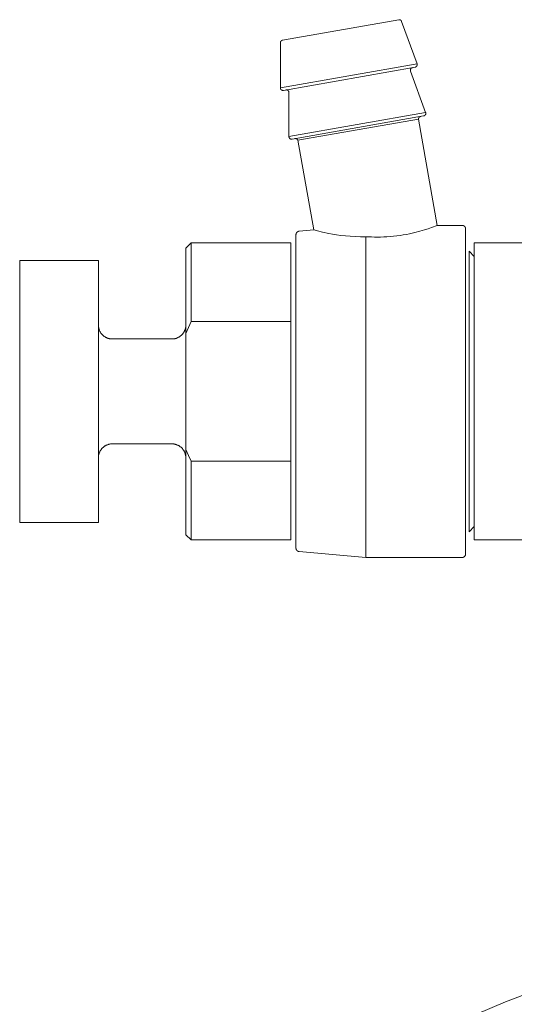
# Model space of a CAD drawing. Units: millimetres. Extents: x -1416 to 1942, y 1500 to 6372.
# Drawn here: x -1360 to -1332, y 3776 to 3832 of the extents above; entities that cross this region are included whole.
import ezdxf

# ---------------------------------------------------------------- set-up
doc = ezdxf.new("R2010")
doc.units = ezdxf.units.MM
for name, color, linetype, lineweight, true_color in [('Make2D$Visible$Curves$3DCOLOR40', 40, 'Continuous', 0, 0xffbf00), ('Make2D$Visible$Curves$3DCPCOLOR124', 7, 'Continuous', 0, 0x009972), ('Make2D$Visible$Curves$3DCPCOLOR254', 7, 'Continuous', 0, 0xd6d6d6)]:
    doc.layers.add(name, color=color, linetype=linetype, lineweight=lineweight, true_color=true_color)

msp = doc.modelspace()

# ---------------------------------------------------------------- linework, layer by layer
at = {"layer": 'Make2D$Visible$Curves$3DCOLOR40'}
for points in [[(-1334.176, 3819.715), (-1334.176, 3802.715)], [(-1334.176, 3819.715), (-1328.176, 3819.715)], [(-1326.176, 3802.715), (-1334.176, 3802.715)]]:
    msp.add_lwpolyline(points, dxfattribs=at)
at = {"layer": 'Make2D$Visible$Curves$3DCPCOLOR124'}
for points in [[(-1338.5, 3832.481), (-1345.145, 3831.31)], [(-1338.333, 3832.385), (-1338.334, 3832.39), (-1338.336, 3832.395), (-1338.339, 3832.399), (-1338.341, 3832.404), (-1338.343, 3832.408), (-1338.346, 3832.413), (-1338.349, 3832.417), (-1338.352, 3832.421), (-1338.355, 3832.425), (-1338.358, 3832.429), (-1338.361, 3832.433), (-1338.365, 3832.437), (-1338.368, 3832.441), (-1338.372, 3832.444), (-1338.376, 3832.447), (-1338.38, 3832.451), (-1338.384, 3832.454), (-1338.388, 3832.457), (-1338.392, 3832.46), (-1338.396, 3832.462), (-1338.401, 3832.465), (-1338.405, 3832.467), (-1338.41, 3832.47), (-1338.415, 3832.472), (-1338.419, 3832.474), (-1338.424, 3832.475), (-1338.429, 3832.477), (-1338.434, 3832.478), (-1338.439, 3832.48), (-1338.444, 3832.481), (-1338.449, 3832.482), (-1338.454, 3832.482), (-1338.459, 3832.483), (-1338.464, 3832.483), (-1338.469, 3832.484), (-1338.474, 3832.484), (-1338.479, 3832.484), (-1338.484, 3832.483), (-1338.49, 3832.483), (-1338.495, 3832.482), (-1338.5, 3832.481)], [(-1338.333, 3832.385), (-1337.452, 3829.966)], [(-1345.269, 3831.162), (-1345.269, 3831.167), (-1345.269, 3831.172), (-1345.269, 3831.177), (-1345.268, 3831.182), (-1345.267, 3831.187), (-1345.266, 3831.192), (-1345.265, 3831.197), (-1345.264, 3831.202), (-1345.262, 3831.207), (-1345.261, 3831.212), (-1345.259, 3831.217), (-1345.257, 3831.222), (-1345.255, 3831.226), (-1345.253, 3831.231), (-1345.25, 3831.235), (-1345.248, 3831.24), (-1345.245, 3831.244), (-1345.242, 3831.248), (-1345.239, 3831.252), (-1345.236, 3831.256), (-1345.233, 3831.26), (-1345.229, 3831.264), (-1345.226, 3831.268), (-1345.222, 3831.271), (-1345.218, 3831.275), (-1345.214, 3831.278), (-1345.21, 3831.281), (-1345.206, 3831.284), (-1345.202, 3831.287), (-1345.198, 3831.29), (-1345.193, 3831.292), (-1345.189, 3831.295), (-1345.184, 3831.297), (-1345.18, 3831.299), (-1345.175, 3831.301), (-1345.17, 3831.303), (-1345.165, 3831.305), (-1345.16, 3831.306), (-1345.155, 3831.308), (-1345.15, 3831.309), (-1345.145, 3831.31)], [(-1345.269, 3828.587), (-1345.269, 3831.162)], [(-1337.452, 3829.966), (-1345.269, 3828.587)], [(-1337.567, 3829.767), (-1345.093, 3828.439)], [(-1337.829, 3829.568), (-1337.83, 3829.573), (-1337.83, 3829.578), (-1337.831, 3829.583), (-1337.831, 3829.588), (-1337.831, 3829.594), (-1337.831, 3829.599), (-1337.831, 3829.604), (-1337.83, 3829.609), (-1337.83, 3829.614), (-1337.829, 3829.619), (-1337.828, 3829.624), (-1337.827, 3829.629), (-1337.826, 3829.634), (-1337.824, 3829.639), (-1337.823, 3829.644), (-1337.821, 3829.649), (-1337.819, 3829.653), (-1337.817, 3829.658), (-1337.815, 3829.663), (-1337.812, 3829.667), (-1337.81, 3829.672), (-1337.807, 3829.676), (-1337.804, 3829.68), (-1337.801, 3829.684), (-1337.798, 3829.688), (-1337.795, 3829.692), (-1337.791, 3829.696), (-1337.788, 3829.7), (-1337.784, 3829.703), (-1337.78, 3829.707), (-1337.776, 3829.71), (-1337.772, 3829.713), (-1337.768, 3829.716), (-1337.764, 3829.719), (-1337.76, 3829.722), (-1337.755, 3829.725), (-1337.751, 3829.727), (-1337.746, 3829.729), (-1337.741, 3829.731), (-1337.737, 3829.733), (-1337.732, 3829.735), (-1337.727, 3829.737), (-1337.722, 3829.738), (-1337.717, 3829.74), (-1337.712, 3829.741), (-1337.707, 3829.742)], [(-1337.452, 3829.966), (-1337.45, 3829.961), (-1337.449, 3829.956), (-1337.447, 3829.951), (-1337.446, 3829.946), (-1337.445, 3829.941), (-1337.445, 3829.936), (-1337.444, 3829.931), (-1337.443, 3829.926), (-1337.443, 3829.92), (-1337.443, 3829.915), (-1337.443, 3829.91), (-1337.443, 3829.905), (-1337.444, 3829.9), (-1337.444, 3829.895), (-1337.445, 3829.89), (-1337.446, 3829.885), (-1337.447, 3829.88), (-1337.448, 3829.875), (-1337.45, 3829.87), (-1337.451, 3829.865), (-1337.453, 3829.86), (-1337.455, 3829.855), (-1337.457, 3829.851), (-1337.459, 3829.846), (-1337.462, 3829.842), (-1337.464, 3829.837), (-1337.467, 3829.833), (-1337.47, 3829.828), (-1337.473, 3829.824), (-1337.476, 3829.82), (-1337.479, 3829.816), (-1337.483, 3829.812), (-1337.486, 3829.809), (-1337.49, 3829.805), (-1337.494, 3829.802), (-1337.498, 3829.798), (-1337.502, 3829.795), (-1337.506, 3829.792), (-1337.51, 3829.789), (-1337.514, 3829.786), (-1337.519, 3829.784), (-1337.523, 3829.781), (-1337.528, 3829.779), (-1337.533, 3829.777), (-1337.537, 3829.775), (-1337.542, 3829.773), (-1337.547, 3829.772), (-1337.552, 3829.77), (-1337.557, 3829.769), (-1337.562, 3829.768), (-1337.567, 3829.767)], [(-1337.829, 3829.568), (-1337.828, 3829.564), (-1337.827, 3829.56), (-1337.826, 3829.555), (-1337.825, 3829.551), (-1337.824, 3829.547), (-1337.822, 3829.543)], [(-1337.822, 3829.543), (-1336.96, 3827.173)], [(-1345.269, 3828.587), (-1345.269, 3828.582), (-1345.269, 3828.577), (-1345.269, 3828.572), (-1345.268, 3828.567), (-1345.267, 3828.562), (-1345.266, 3828.557), (-1345.265, 3828.552), (-1345.264, 3828.547), (-1345.262, 3828.542), (-1345.261, 3828.537), (-1345.259, 3828.532), (-1345.257, 3828.527), (-1345.255, 3828.523), (-1345.252, 3828.518), (-1345.25, 3828.514), (-1345.247, 3828.509), (-1345.245, 3828.505), (-1345.242, 3828.501), (-1345.239, 3828.496), (-1345.236, 3828.492), (-1345.232, 3828.488), (-1345.229, 3828.485), (-1345.225, 3828.481), (-1345.222, 3828.477), (-1345.218, 3828.474), (-1345.214, 3828.471), (-1345.21, 3828.467), (-1345.206, 3828.464), (-1345.201, 3828.462), (-1345.197, 3828.459), (-1345.193, 3828.456), (-1345.188, 3828.454), (-1345.183, 3828.452), (-1345.179, 3828.449), (-1345.174, 3828.448), (-1345.169, 3828.446), (-1345.164, 3828.444), (-1345.159, 3828.443), (-1345.154, 3828.441), (-1345.149, 3828.44), (-1345.144, 3828.439), (-1345.139, 3828.439), (-1345.134, 3828.438), (-1345.129, 3828.438), (-1345.124, 3828.437), (-1345.119, 3828.437), (-1345.114, 3828.437), (-1345.109, 3828.438), (-1345.103, 3828.438), (-1345.098, 3828.439), (-1345.093, 3828.439)], [(-1344.779, 3828.343), (-1344.78, 3828.348), (-1344.781, 3828.353), (-1344.783, 3828.358), (-1344.784, 3828.362), (-1344.786, 3828.367), (-1344.788, 3828.372), (-1344.79, 3828.377), (-1344.792, 3828.381), (-1344.794, 3828.386), (-1344.796, 3828.391), (-1344.799, 3828.395), (-1344.802, 3828.399), (-1344.805, 3828.403), (-1344.808, 3828.408), (-1344.811, 3828.412), (-1344.814, 3828.415), (-1344.818, 3828.419), (-1344.821, 3828.423), (-1344.825, 3828.427), (-1344.829, 3828.43), (-1344.833, 3828.433), (-1344.837, 3828.436), (-1344.841, 3828.439), (-1344.845, 3828.442), (-1344.849, 3828.445), (-1344.854, 3828.448), (-1344.858, 3828.45), (-1344.863, 3828.452), (-1344.868, 3828.454), (-1344.872, 3828.456), (-1344.877, 3828.458), (-1344.882, 3828.46), (-1344.887, 3828.461), (-1344.892, 3828.462), (-1344.897, 3828.463), (-1344.902, 3828.464), (-1344.907, 3828.465), (-1344.912, 3828.466), (-1344.917, 3828.466), (-1344.922, 3828.466), (-1344.927, 3828.466), (-1344.933, 3828.466), (-1344.938, 3828.466), (-1344.943, 3828.466), (-1344.948, 3828.465), (-1344.953, 3828.464)], [(-1344.777, 3828.316), (-1344.777, 3828.321), (-1344.777, 3828.325), (-1344.777, 3828.33), (-1344.778, 3828.334), (-1344.779, 3828.338), (-1344.779, 3828.343)], [(-1344.777, 3825.795), (-1344.777, 3828.316)], [(-1336.96, 3827.173), (-1344.777, 3825.795)], [(-1337.075, 3826.974), (-1344.601, 3825.647)], [(-1337.367, 3826.801), (-1337.367, 3826.807), (-1337.366, 3826.812), (-1337.366, 3826.817), (-1337.365, 3826.822), (-1337.364, 3826.827), (-1337.363, 3826.832), (-1337.362, 3826.837), (-1337.36, 3826.842), (-1337.359, 3826.847), (-1337.357, 3826.851), (-1337.355, 3826.856), (-1337.353, 3826.861), (-1337.35, 3826.865), (-1337.348, 3826.87), (-1337.345, 3826.874), (-1337.343, 3826.879), (-1337.34, 3826.883), (-1337.337, 3826.887), (-1337.334, 3826.891), (-1337.33, 3826.895), (-1337.327, 3826.899), (-1337.323, 3826.902), (-1337.32, 3826.906), (-1337.316, 3826.909), (-1337.312, 3826.913), (-1337.308, 3826.916), (-1337.304, 3826.919), (-1337.3, 3826.922), (-1337.295, 3826.924), (-1337.291, 3826.927), (-1337.287, 3826.93), (-1337.282, 3826.932), (-1337.277, 3826.934), (-1337.273, 3826.936), (-1337.268, 3826.938), (-1337.263, 3826.939), (-1337.258, 3826.941), (-1337.253, 3826.942), (-1337.248, 3826.943), (-1337.243, 3826.944)], [(-1336.96, 3827.173), (-1336.958, 3827.168), (-1336.956, 3827.163), (-1336.955, 3827.158), (-1336.954, 3827.153), (-1336.953, 3827.148), (-1336.952, 3827.143), (-1336.951, 3827.138), (-1336.951, 3827.133), (-1336.951, 3827.128), (-1336.951, 3827.123), (-1336.951, 3827.118), (-1336.951, 3827.112), (-1336.951, 3827.107), (-1336.952, 3827.102), (-1336.953, 3827.097), (-1336.953, 3827.092), (-1336.955, 3827.087), (-1336.956, 3827.082), (-1336.957, 3827.077), (-1336.959, 3827.072), (-1336.961, 3827.068), (-1336.963, 3827.063), (-1336.965, 3827.058), (-1336.967, 3827.053), (-1336.969, 3827.049), (-1336.972, 3827.045), (-1336.975, 3827.04), (-1336.978, 3827.036), (-1336.981, 3827.032), (-1336.984, 3827.028), (-1336.987, 3827.024), (-1336.99, 3827.02), (-1336.994, 3827.016), (-1336.998, 3827.013), (-1337.001, 3827.009), (-1337.005, 3827.006), (-1337.009, 3827.003), (-1337.013, 3827), (-1337.018, 3826.997), (-1337.022, 3826.994), (-1337.026, 3826.991), (-1337.031, 3826.989), (-1337.036, 3826.987), (-1337.04, 3826.984), (-1337.045, 3826.982), (-1337.05, 3826.981), (-1337.055, 3826.979), (-1337.06, 3826.977), (-1337.064, 3826.976), (-1337.069, 3826.975), (-1337.075, 3826.974)], [(-1337.367, 3826.801), (-1344.267, 3825.585)], [(-1337.367, 3826.801), (-1336.294, 3820.715)], [(-1344.777, 3825.795), (-1344.777, 3825.789), (-1344.777, 3825.784), (-1344.776, 3825.779), (-1344.776, 3825.774), (-1344.775, 3825.769), (-1344.774, 3825.764), (-1344.773, 3825.759), (-1344.771, 3825.754), (-1344.77, 3825.749), (-1344.768, 3825.744), (-1344.766, 3825.739), (-1344.764, 3825.735), (-1344.762, 3825.73), (-1344.76, 3825.725), (-1344.758, 3825.721), (-1344.755, 3825.717), (-1344.752, 3825.712), (-1344.749, 3825.708), (-1344.746, 3825.704), (-1344.743, 3825.7), (-1344.74, 3825.696), (-1344.736, 3825.692), (-1344.733, 3825.688), (-1344.729, 3825.685), (-1344.725, 3825.681), (-1344.721, 3825.678), (-1344.717, 3825.675), (-1344.713, 3825.672), (-1344.709, 3825.669), (-1344.705, 3825.666), (-1344.7, 3825.664), (-1344.696, 3825.661), (-1344.691, 3825.659), (-1344.686, 3825.657), (-1344.682, 3825.655), (-1344.677, 3825.653), (-1344.672, 3825.652), (-1344.667, 3825.65), (-1344.662, 3825.649), (-1344.657, 3825.648), (-1344.652, 3825.647), (-1344.647, 3825.646), (-1344.642, 3825.645), (-1344.637, 3825.645), (-1344.632, 3825.645), (-1344.626, 3825.645), (-1344.621, 3825.645), (-1344.616, 3825.645), (-1344.611, 3825.645), (-1344.606, 3825.646), (-1344.601, 3825.647)], [(-1344.267, 3825.585), (-1344.269, 3825.59), (-1344.271, 3825.594), (-1344.273, 3825.599), (-1344.276, 3825.603), (-1344.278, 3825.608), (-1344.281, 3825.612), (-1344.284, 3825.616), (-1344.287, 3825.62), (-1344.29, 3825.624), (-1344.294, 3825.628), (-1344.297, 3825.632), (-1344.301, 3825.636), (-1344.304, 3825.639), (-1344.308, 3825.643), (-1344.312, 3825.646), (-1344.316, 3825.649), (-1344.32, 3825.652), (-1344.325, 3825.655), (-1344.329, 3825.657), (-1344.333, 3825.66), (-1344.338, 3825.662), (-1344.342, 3825.665), (-1344.347, 3825.667), (-1344.352, 3825.669), (-1344.357, 3825.67), (-1344.361, 3825.672), (-1344.366, 3825.674), (-1344.371, 3825.675), (-1344.376, 3825.676), (-1344.381, 3825.677), (-1344.386, 3825.678), (-1344.391, 3825.678), (-1344.397, 3825.679), (-1344.402, 3825.679), (-1344.407, 3825.679), (-1344.412, 3825.679), (-1344.417, 3825.679), (-1344.422, 3825.678), (-1344.427, 3825.677), (-1344.432, 3825.677)], [(-1343.362, 3820.453), (-1344.267, 3825.585)], [(-1340.376, 3820.067), (-1340.056, 3820.051), (-1339.889, 3820.046), (-1339.716, 3820.045), (-1339.54, 3820.047), (-1339.359, 3820.053), (-1339.174, 3820.062), (-1338.985, 3820.076), (-1338.796, 3820.094), (-1338.608, 3820.116), (-1338.422, 3820.141), (-1338.24, 3820.17), (-1338.063, 3820.202), (-1337.892, 3820.236), (-1337.729, 3820.272), (-1337.573, 3820.308), (-1337.287, 3820.383), (-1337.034, 3820.457), (-1336.816, 3820.527), (-1336.634, 3820.589), (-1336.295, 3820.714), (-1336.294, 3820.715), (-1336.294, 3820.715)], [(-1336.294, 3820.715), (-1334.876, 3820.715)], [(-1334.876, 3820.715), (-1334.869, 3820.715), (-1334.862, 3820.714), (-1334.855, 3820.714), (-1334.849, 3820.713), (-1334.842, 3820.712), (-1334.835, 3820.71), (-1334.829, 3820.709), (-1334.822, 3820.707), (-1334.815, 3820.705), (-1334.809, 3820.703), (-1334.803, 3820.701), (-1334.796, 3820.698), (-1334.79, 3820.695), (-1334.784, 3820.692), (-1334.778, 3820.689), (-1334.772, 3820.686), (-1334.766, 3820.682), (-1334.761, 3820.678), (-1334.755, 3820.674), (-1334.75, 3820.67), (-1334.744, 3820.665), (-1334.739, 3820.661), (-1334.734, 3820.656), (-1334.73, 3820.651), (-1334.725, 3820.646), (-1334.721, 3820.641), (-1334.717, 3820.635), (-1334.712, 3820.63), (-1334.709, 3820.624), (-1334.705, 3820.619), (-1334.702, 3820.613), (-1334.698, 3820.607), (-1334.695, 3820.601), (-1334.692, 3820.594), (-1334.69, 3820.588), (-1334.687, 3820.582), (-1334.685, 3820.575), (-1334.683, 3820.569), (-1334.682, 3820.562), (-1334.68, 3820.555), (-1334.679, 3820.549), (-1334.678, 3820.542), (-1334.677, 3820.535), (-1334.676, 3820.528), (-1334.676, 3820.521), (-1334.676, 3820.515)], [(-1344.376, 3820.181), (-1344.376, 3820.188), (-1344.375, 3820.195), (-1344.375, 3820.202), (-1344.374, 3820.209), (-1344.373, 3820.216), (-1344.372, 3820.223), (-1344.37, 3820.229), (-1344.368, 3820.236), (-1344.366, 3820.243), (-1344.364, 3820.249), (-1344.362, 3820.255), (-1344.359, 3820.262), (-1344.356, 3820.268), (-1344.353, 3820.274), (-1344.35, 3820.28), (-1344.346, 3820.286), (-1344.342, 3820.292), (-1344.339, 3820.298), (-1344.334, 3820.303), (-1344.33, 3820.309), (-1344.326, 3820.314), (-1344.321, 3820.319), (-1344.316, 3820.324), (-1344.311, 3820.329), (-1344.306, 3820.333), (-1344.301, 3820.338), (-1344.295, 3820.342), (-1344.29, 3820.346), (-1344.284, 3820.35), (-1344.278, 3820.353), (-1344.272, 3820.357), (-1344.266, 3820.36), (-1344.26, 3820.363), (-1344.253, 3820.366), (-1344.247, 3820.368), (-1344.24, 3820.371), (-1344.234, 3820.373), (-1344.227, 3820.375), (-1344.221, 3820.376), (-1344.214, 3820.378), (-1344.207, 3820.379), (-1344.2, 3820.38), (-1344.193, 3820.381)], [(-1344.376, 3802.248), (-1344.376, 3820.181)], [(-1344.193, 3820.381), (-1343.362, 3820.453)], [(-1340.376, 3820.067), (-1340.683, 3820.065), (-1340.981, 3820.073), (-1341.271, 3820.09), (-1341.549, 3820.114), (-1341.813, 3820.144), (-1342.061, 3820.178), (-1342.293, 3820.216), (-1342.506, 3820.255), (-1342.868, 3820.331), (-1343.139, 3820.395), (-1343.362, 3820.453), (-1343.362, 3820.453)], [(-1334.676, 3801.915), (-1334.676, 3820.515)], [(-1350.676, 3819.415), (-1350.376, 3819.715)], [(-1350.376, 3819.715), (-1350.376, 3815.215)], [(-1350.376, 3819.715), (-1344.676, 3819.715)], [(-1344.676, 3815.215), (-1344.676, 3819.715)], [(-1340.376, 3811.215), (-1340.376, 3820.067)], [(-1350.676, 3819.415), (-1350.676, 3814.53)], [(-1334.476, 3819.24), (-1334.476, 3803.19)], [(-1334.476, 3819.24), (-1334.176, 3818.94)], [(-1360.176, 3803.715), (-1360.176, 3818.715)], [(-1360.176, 3818.715), (-1355.676, 3818.715)], [(-1355.676, 3818.715), (-1355.676, 3803.715)], [(-1350.676, 3814.53), (-1350.531, 3814.874), (-1350.376, 3815.215)], [(-1350.376, 3815.215), (-1344.676, 3815.215)], [(-1344.676, 3815.215), (-1344.676, 3814.07)], [(-1354.876, 3814.215), (-1354.903, 3814.215), (-1354.93, 3814.216), (-1354.958, 3814.219), (-1354.985, 3814.222), (-1355.012, 3814.226), (-1355.039, 3814.231), (-1355.065, 3814.237), (-1355.092, 3814.244), (-1355.118, 3814.252), (-1355.144, 3814.261), (-1355.169, 3814.27), (-1355.195, 3814.281), (-1355.219, 3814.292), (-1355.244, 3814.304), (-1355.268, 3814.317), (-1355.292, 3814.331), (-1355.315, 3814.346), (-1355.337, 3814.361), (-1355.359, 3814.377), (-1355.381, 3814.394), (-1355.402, 3814.412), (-1355.422, 3814.43), (-1355.442, 3814.449), (-1355.461, 3814.469), (-1355.479, 3814.489), (-1355.496, 3814.51), (-1355.513, 3814.531), (-1355.529, 3814.553), (-1355.545, 3814.576), (-1355.559, 3814.599), (-1355.573, 3814.623), (-1355.586, 3814.647), (-1355.598, 3814.671), (-1355.61, 3814.696), (-1355.62, 3814.721), (-1355.63, 3814.747), (-1355.638, 3814.773), (-1355.646, 3814.799), (-1355.653, 3814.825), (-1355.659, 3814.852), (-1355.664, 3814.879), (-1355.668, 3814.906), (-1355.672, 3814.933), (-1355.674, 3814.96), (-1355.675, 3814.987), (-1355.676, 3815.015)], [(-1351.476, 3814.215), (-1351.449, 3814.215), (-1351.421, 3814.216), (-1351.394, 3814.219), (-1351.367, 3814.222), (-1351.34, 3814.226), (-1351.313, 3814.231), (-1351.286, 3814.237), (-1351.26, 3814.244), (-1351.234, 3814.252), (-1351.208, 3814.261), (-1351.182, 3814.27), (-1351.157, 3814.281), (-1351.132, 3814.292), (-1351.108, 3814.304), (-1351.084, 3814.317), (-1351.06, 3814.331), (-1351.037, 3814.346), (-1351.015, 3814.361), (-1350.992, 3814.377), (-1350.971, 3814.394), (-1350.95, 3814.412), (-1350.93, 3814.43), (-1350.91, 3814.449), (-1350.891, 3814.469), (-1350.873, 3814.489), (-1350.855, 3814.51), (-1350.838, 3814.531), (-1350.822, 3814.553), (-1350.807, 3814.576), (-1350.792, 3814.599), (-1350.779, 3814.623), (-1350.766, 3814.647), (-1350.753, 3814.671), (-1350.742, 3814.696), (-1350.732, 3814.721), (-1350.722, 3814.747), (-1350.713, 3814.773), (-1350.706, 3814.799), (-1350.699, 3814.825), (-1350.693, 3814.852), (-1350.688, 3814.879), (-1350.683, 3814.906), (-1350.68, 3814.933), (-1350.678, 3814.96), (-1350.676, 3814.987), (-1350.676, 3815.015)], [(-1350.676, 3814.53), (-1350.676, 3807.9)], [(-1354.876, 3814.215), (-1351.476, 3814.215)], [(-1344.676, 3814.07), (-1344.676, 3808.36)], [(-1340.376, 3801.715), (-1340.376, 3811.215)], [(-1344.676, 3807.215), (-1344.676, 3808.36)], [(-1354.876, 3808.215), (-1354.904, 3808.214), (-1354.932, 3808.213), (-1354.96, 3808.21), (-1354.987, 3808.207), (-1355.015, 3808.202), (-1355.042, 3808.197), (-1355.069, 3808.191), (-1355.096, 3808.184), (-1355.123, 3808.175), (-1355.149, 3808.166), (-1355.176, 3808.156), (-1355.201, 3808.145), (-1355.227, 3808.134), (-1355.251, 3808.121), (-1355.276, 3808.107), (-1355.3, 3808.093), (-1355.323, 3808.078), (-1355.346, 3808.062), (-1355.368, 3808.045), (-1355.39, 3808.027), (-1355.411, 3808.009), (-1355.432, 3807.99), (-1355.451, 3807.97), (-1355.47, 3807.95), (-1355.489, 3807.929), (-1355.506, 3807.907), (-1355.523, 3807.885), (-1355.539, 3807.862), (-1355.554, 3807.839), (-1355.569, 3807.815), (-1355.582, 3807.79), (-1355.595, 3807.765), (-1355.607, 3807.74), (-1355.618, 3807.714), (-1355.628, 3807.688), (-1355.637, 3807.662), (-1355.645, 3807.635), (-1355.652, 3807.608), (-1355.658, 3807.581), (-1355.664, 3807.554), (-1355.668, 3807.526), (-1355.672, 3807.498), (-1355.674, 3807.47), (-1355.675, 3807.443), (-1355.676, 3807.415)], [(-1351.476, 3808.215), (-1354.876, 3808.215)], [(-1350.676, 3807.415), (-1350.676, 3807.442), (-1350.678, 3807.469), (-1350.68, 3807.496), (-1350.683, 3807.524), (-1350.688, 3807.551), (-1350.693, 3807.577), (-1350.699, 3807.604), (-1350.706, 3807.63), (-1350.713, 3807.657), (-1350.722, 3807.683), (-1350.732, 3807.708), (-1350.742, 3807.733), (-1350.753, 3807.758), (-1350.766, 3807.783), (-1350.779, 3807.807), (-1350.792, 3807.83), (-1350.807, 3807.853), (-1350.822, 3807.876), (-1350.838, 3807.898), (-1350.855, 3807.919), (-1350.873, 3807.94), (-1350.891, 3807.961), (-1350.91, 3807.98), (-1350.93, 3807.999), (-1350.95, 3808.018), (-1350.971, 3808.035), (-1350.992, 3808.052), (-1351.015, 3808.068), (-1351.037, 3808.084), (-1351.06, 3808.098), (-1351.084, 3808.112), (-1351.108, 3808.125), (-1351.132, 3808.137), (-1351.157, 3808.148), (-1351.182, 3808.159), (-1351.208, 3808.168), (-1351.234, 3808.177), (-1351.26, 3808.185), (-1351.286, 3808.192), (-1351.313, 3808.198), (-1351.34, 3808.203), (-1351.367, 3808.207), (-1351.394, 3808.21), (-1351.421, 3808.213), (-1351.449, 3808.214), (-1351.476, 3808.215)], [(-1350.676, 3807.9), (-1350.676, 3803.015)], [(-1350.376, 3807.215), (-1350.531, 3807.555), (-1350.676, 3807.9)], [(-1350.376, 3807.215), (-1350.376, 3802.715)], [(-1344.676, 3807.215), (-1350.376, 3807.215)], [(-1344.676, 3802.715), (-1344.676, 3807.215)], [(-1355.676, 3803.715), (-1360.176, 3803.715)], [(-1334.176, 3803.49), (-1334.476, 3803.19)], [(-1350.376, 3802.715), (-1350.676, 3803.015)], [(-1344.676, 3802.715), (-1350.376, 3802.715)], [(-1344.376, 3802.248), (-1344.376, 3802.241), (-1344.375, 3802.234), (-1344.375, 3802.227), (-1344.374, 3802.22), (-1344.373, 3802.214), (-1344.372, 3802.207), (-1344.37, 3802.2), (-1344.368, 3802.193), (-1344.366, 3802.187), (-1344.364, 3802.18), (-1344.362, 3802.174), (-1344.359, 3802.167), (-1344.356, 3802.161), (-1344.353, 3802.155), (-1344.35, 3802.149), (-1344.346, 3802.143), (-1344.342, 3802.137), (-1344.339, 3802.131), (-1344.334, 3802.126), (-1344.33, 3802.121), (-1344.326, 3802.115), (-1344.321, 3802.11), (-1344.316, 3802.105), (-1344.311, 3802.101), (-1344.306, 3802.096), (-1344.301, 3802.092), (-1344.295, 3802.087), (-1344.29, 3802.083), (-1344.284, 3802.079), (-1344.278, 3802.076), (-1344.272, 3802.072), (-1344.266, 3802.069), (-1344.26, 3802.066), (-1344.253, 3802.063), (-1344.247, 3802.061), (-1344.24, 3802.059), (-1344.234, 3802.056), (-1344.227, 3802.055), (-1344.221, 3802.053), (-1344.214, 3802.051), (-1344.207, 3802.05), (-1344.2, 3802.049), (-1344.193, 3802.049)], [(-1340.376, 3801.715), (-1344.193, 3802.049)], [(-1334.876, 3801.715), (-1340.376, 3801.715)], [(-1334.876, 3801.715), (-1334.869, 3801.715), (-1334.862, 3801.715), (-1334.855, 3801.716), (-1334.849, 3801.716), (-1334.842, 3801.718), (-1334.835, 3801.719), (-1334.829, 3801.72), (-1334.822, 3801.722), (-1334.815, 3801.724), (-1334.809, 3801.726), (-1334.803, 3801.729), (-1334.796, 3801.731), (-1334.79, 3801.734), (-1334.784, 3801.737), (-1334.778, 3801.74), (-1334.772, 3801.744), (-1334.766, 3801.747), (-1334.761, 3801.751), (-1334.755, 3801.755), (-1334.75, 3801.759), (-1334.744, 3801.764), (-1334.739, 3801.768), (-1334.734, 3801.773), (-1334.73, 3801.778), (-1334.725, 3801.783), (-1334.721, 3801.788), (-1334.717, 3801.794), (-1334.712, 3801.799), (-1334.709, 3801.805), (-1334.705, 3801.811), (-1334.702, 3801.817), (-1334.698, 3801.823), (-1334.695, 3801.829), (-1334.692, 3801.835), (-1334.69, 3801.841), (-1334.687, 3801.848), (-1334.685, 3801.854), (-1334.683, 3801.861), (-1334.682, 3801.867), (-1334.68, 3801.874), (-1334.679, 3801.881), (-1334.678, 3801.887), (-1334.677, 3801.894), (-1334.676, 3801.901), (-1334.676, 3801.908), (-1334.676, 3801.915)]]:
    msp.add_lwpolyline(points, dxfattribs=at)
at = {"layer": 'Make2D$Visible$Curves$3DCPCOLOR254'}
msp.add_lwpolyline([(-1334.052, 3775.586), (-1332.402, 3776.284), (-1330.729, 3776.924)], dxfattribs=at)

doc.saveas('drawing.dxf')
